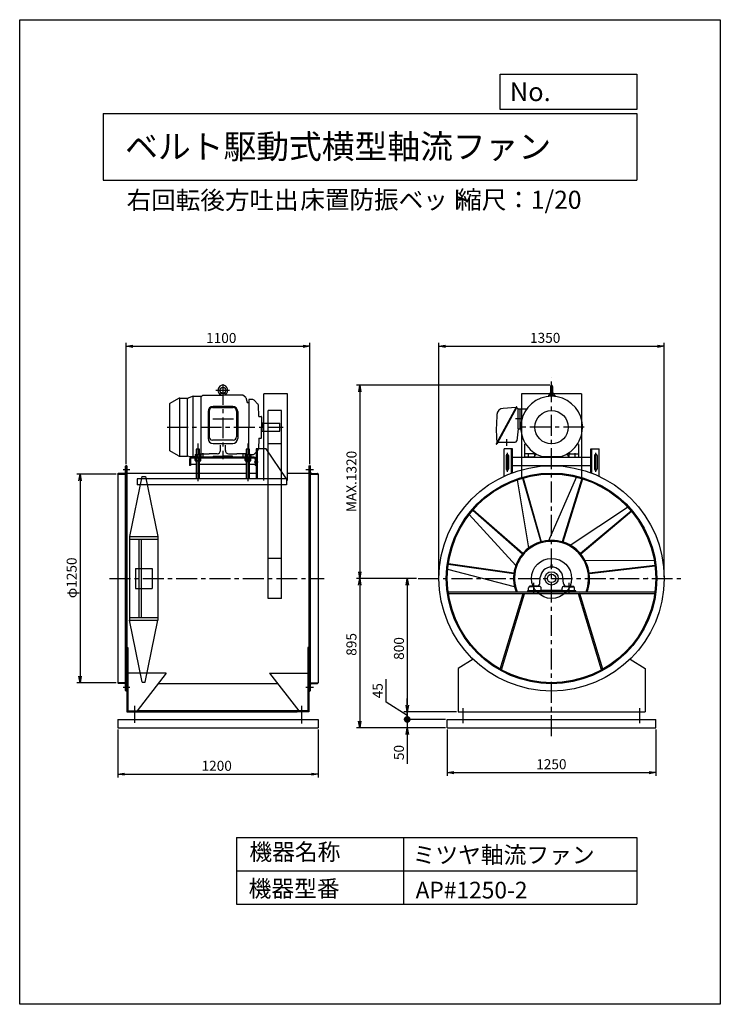
# Model space of a CAD drawing. Extents: x -6746 to -2546, y -1817 to 4083.
import ezdxf

# ---------------------------------------------------------------- set-up
doc = ezdxf.new("R2010")
doc.units = 0
doc.header["$LTSCALE"] = 100
doc.linetypes.add('CENTER', pattern=[2, 1.25, -0.25, 0.25, -0.25])
doc.layers.get('0').update_dxf_attribs({"linetype": 'CONTINUOUS'})
doc.layers.get('DEFPOINTS').update_dxf_attribs({"linetype": 'CONTINUOUS'})
for name, color, linetype in [('1', 4, 'CONTINUOUS'), ('2', 3, 'CENTER'), ('3', 2, 'CONTINUOUS'), ('4', 7, 'CONTINUOUS')]:
    doc.layers.add(name, color=color, linetype=linetype)
doc.styles.get("Standard").update_dxf_attribs({"font": 'simplex.shx', "bigfont": 'extfont.shx'})
doc.dimstyles.new('IGA', dxfattribs={"dimscale": 2, "dimtxt": 3, "dimasz": 2, "dimexe": 1, "dimexo": 0.5, "dimgap": 1, "dimtad": 1, "dimdec": 1, "dimdsep": 46, "dimtxsty": 'Standard', "dimblk1": 'OPEN', "dimblk2": 'OPEN', "dimsah": 1, "dimcen": 0, "dimadec": 0, "dimazin": 0, "dimtp": 1, "dimtm": 1, "dimtfac": 10, "dimtdec": 0, "dimtofl": 0, "dimtmove": 2, "dimatfit": 3, "dimldrblk": 'OPEN', "dimfxl": 0, "dimtolj": 1, "dimarcsym": 0})

# ---------------------------------------------------------------- blocks, each defined once
blk = doc.blocks.new('_OPEN')
at = {"color": 0, "linetype": 'ByBlock'}
for p, q in [((-1, 0.17), (0, 0)), ((0, 0), (-1, -0.17)), ((0, 0), (-1, 0))]:
    blk.add_line(p, q, dxfattribs=at)
blk = doc.blocks.new('*D11')
at = {"layer": '3', "color": 0}
for p, q in [((-4232.9, 745), (-4232.9, 2146.3)), ((-4192.9, 2126.3), (-2922.9, 2126.3)), ((-2882.9, 745), (-2882.9, 2146.3))]:
    blk.add_line(p, q, dxfattribs=at)
at = {"layer": 'DEFPOINTS', "color": 0}
for p in [(-2882.9, 2126.3), (-4232.9, 735), (-2882.9, 735)]:
    blk.add_point(p, dxfattribs=at)
at = {"layer": '3', "color": 0, "xscale": 40, "yscale": 40, "zscale": 40, "rotation": 180}
blk.add_blockref('_OPEN', (-4232.9, 2126.3), dxfattribs=at)
at = {"layer": '3', "color": 0, "xscale": 40, "yscale": 40, "zscale": 40}
blk.add_blockref('_OPEN', (-2882.9, 2126.3), dxfattribs=at)
at = {"layer": '3', "color": 0, "insert": (-3596.3, 2176.3), "char_height": 60, "attachment_point": 5}
blk.add_mtext('\\A1;1350', dxfattribs=at)
blk = doc.blocks.new('*D12')
at = {"layer": '3', "color": 0}
for p, q in [((-6107.9, 1420), (-6107.9, 2145.6)), ((-6067.9, 2125.6), (-5047.9, 2125.6)), ((-5007.9, 1420), (-5007.9, 2145.6))]:
    blk.add_line(p, q, dxfattribs=at)
at = {"layer": 'DEFPOINTS', "color": 0}
for p in [(-5007.9, 2125.6), (-6107.9, 1410), (-5007.9, 1410)]:
    blk.add_point(p, dxfattribs=at)
at = {"layer": '3', "color": 0, "xscale": 40, "yscale": 40, "zscale": 40, "rotation": 180}
blk.add_blockref('_OPEN', (-6107.9, 2125.6), dxfattribs=at)
at = {"layer": '3', "color": 0, "xscale": 40, "yscale": 40, "zscale": 40}
blk.add_blockref('_OPEN', (-5007.9, 2125.6), dxfattribs=at)
at = {"layer": '3', "color": 0, "insert": (-5538.1, 2175.6), "char_height": 60, "attachment_point": 5}
blk.add_mtext('\\A1;1100', dxfattribs=at)
blk = doc.blocks.new('*D13')
at = {"layer": '3', "color": 0}
for p, q in [((-6157.9, -170), (-6157.9, -458.1)), ((-4957.9, -170), (-4957.9, -458.1)), ((-6117.9, -438.1), (-4997.9, -438.1))]:
    blk.add_line(p, q, dxfattribs=at)
at = {"layer": 'DEFPOINTS', "color": 0}
for p in [(-6157.9, -160), (-4957.9, -160), (-4957.9, -438.1)]:
    blk.add_point(p, dxfattribs=at)
at = {"layer": '3', "color": 0, "xscale": 40, "yscale": 40, "zscale": 40, "rotation": 180}
blk.add_blockref('_OPEN', (-6157.9, -438.1), dxfattribs=at)
at = {"layer": '3', "color": 0, "xscale": 40, "yscale": 40, "zscale": 40}
blk.add_blockref('_OPEN', (-4957.9, -438.1), dxfattribs=at)
at = {"layer": '3', "color": 0, "insert": (-5565.4, -388.1), "char_height": 60, "attachment_point": 5}
blk.add_mtext('\\A1;1200', dxfattribs=at)
blk = doc.blocks.new('*D14')
at = {"layer": '3', "color": 0}
for p, q in [((-6167.9, 1360), (-6404.8, 1360)), ((-6384.8, 1320), (-6384.8, 150)), ((-6167.9, 110), (-6404.8, 110))]:
    blk.add_line(p, q, dxfattribs=at)
at = {"layer": 'DEFPOINTS', "color": 0}
for p in [(-6157.9, 1360), (-6384.8, 110), (-6157.9, 110)]:
    blk.add_point(p, dxfattribs=at)
at = {"layer": '3', "color": 0, "xscale": 40, "yscale": 40, "zscale": 40}
for p, rotation in [((-6384.8, 1360), 90), ((-6384.8, 110), 270)]:
    blk.add_blockref('_OPEN', p, dxfattribs=dict(at, rotation=rotation))
at = {"layer": '3', "color": 0, "insert": (-6434.8, 738.4), "char_height": 60, "attachment_point": 5, "rotation": 90}
blk.add_mtext('\\A1;φ1250', dxfattribs=at)
blk = doc.blocks.new('*D15')
at = {"layer": '3', "color": 0}
for p, q in [((-4182.9, -170), (-4182.9, -448.5)), ((-2932.9, -170), (-2932.9, -448.5)), ((-4142.9, -428.5), (-2972.9, -428.5))]:
    blk.add_line(p, q, dxfattribs=at)
at = {"layer": 'DEFPOINTS', "color": 0}
for p in [(-4182.9, -160), (-2932.9, -160), (-2932.9, -428.5)]:
    blk.add_point(p, dxfattribs=at)
at = {"layer": '3', "color": 0, "xscale": 40, "yscale": 40, "zscale": 40, "rotation": 180}
blk.add_blockref('_OPEN', (-4182.9, -428.5), dxfattribs=at)
at = {"layer": '3', "color": 0, "xscale": 40, "yscale": 40, "zscale": 40}
blk.add_blockref('_OPEN', (-2932.9, -428.5), dxfattribs=at)
at = {"layer": '3', "color": 0, "insert": (-3559.2, -378.5), "char_height": 60, "attachment_point": 5}
blk.add_mtext('\\A1;1250', dxfattribs=at)
blk = doc.blocks.new('*D16')
at = {"layer": '3', "color": 0}
for p, q in [((-4367.9, 735), (-4443, 735)), ((-4423, 695), (-4423, -25)), ((-4127.9, -65), (-4443, -65))]:
    blk.add_line(p, q, dxfattribs=at)
at = {"layer": 'DEFPOINTS', "color": 0}
for p in [(-4357.9, 735), (-4423, -65), (-4117.9, -65)]:
    blk.add_point(p, dxfattribs=at)
at = {"layer": '3', "color": 0, "xscale": 40, "yscale": 40, "zscale": 40}
for p, rotation in [((-4423, 735), 90), ((-4423, -65), 270)]:
    blk.add_blockref('_OPEN', p, dxfattribs=dict(at, rotation=rotation))
at = {"layer": '3', "color": 0, "insert": (-4473, 314.9), "char_height": 60, "attachment_point": 5, "rotation": 90}
blk.add_mtext('\\A1;800', dxfattribs=at)
blk = doc.blocks.new('_DOT')
at = {"color": 0, "linetype": 'ByBlock'}
blk.add_line((-0.5, 0), (-1, 0), dxfattribs=at)
at = {"color": 0, "linetype": 'ByBlock', "const_width": 0.5}
blk.add_lwpolyline([(-0.25, 0, 1), (0.25, 0, 1)], format="xyb", close=True, dxfattribs=at)
blk = doc.blocks.new('*D17')
at = {"layer": '3', "color": 0}
for p, q in [((-4550.2, -6.6), (-4550.2, 130.6)), ((-4423, -25), (-4423, 15)), ((-4423, -87.5), (-4550.2, -6.6)), ((-4127.9, -65), (-4443, -65)), ((-4192.9, -110), (-4443, -110)), ((-4423, -65), (-4423, -110)), ((-4423, -65), (-4423, -110)), ((-4423, -150), (-4423, -190))]:
    blk.add_line(p, q, dxfattribs=at)
at = {"layer": 'DEFPOINTS', "color": 0}
for p in [(-4423, -110), (-4182.9, -110), (-4117.9, -65)]:
    blk.add_point(p, dxfattribs=at)
at = {"layer": '3', "color": 0, "xscale": 40, "yscale": 40, "zscale": 40}
for name, p, rotation in [('_OPEN', (-4423, -65), 270), ('_DOT', (-4423, -110), 90)]:
    blk.add_blockref(name, p, dxfattribs=dict(at, rotation=rotation))
at = {"layer": '3', "color": 0, "insert": (-4600.2, 62), "char_height": 60, "attachment_point": 5, "rotation": 90}
blk.add_mtext('\\A1;45', dxfattribs=at)
blk = doc.blocks.new('*D18')
at = {"layer": '3', "color": 0}
for p, q in [((-4423.2, -70), (-4423.2, -30)), ((-4192.9, -110), (-4443.2, -110)), ((-4423.2, -110), (-4423.2, -160)), ((-4192.9, -160), (-4443.2, -160)), ((-4423.2, -200), (-4423.2, -377.1))]:
    blk.add_line(p, q, dxfattribs=at)
at = {"layer": 'DEFPOINTS', "color": 0}
for p in [(-4182.9, -110), (-4423.2, -160), (-4182.9, -160)]:
    blk.add_point(p, dxfattribs=at)
at = {"layer": '3', "color": 0, "xscale": 40, "yscale": 40, "zscale": 40}
for name, p, rotation in [('_DOT', (-4423.2, -110), 270), ('_OPEN', (-4423.2, -160), 90)]:
    blk.add_blockref(name, p, dxfattribs=dict(at, rotation=rotation))
at = {"layer": '3', "color": 0, "insert": (-4473.2, -308.5), "char_height": 60, "attachment_point": 5, "rotation": 90}
blk.add_mtext('\\A1;50', dxfattribs=at)
blk = doc.blocks.new('*D19')
at = {"layer": '3', "color": 0}
for p, q in [((-4367.9, 735), (-4727.8, 735)), ((-4707.8, 695), (-4707.8, -120)), ((-4192.9, -160), (-4727.8, -160))]:
    blk.add_line(p, q, dxfattribs=at)
at = {"layer": 'DEFPOINTS', "color": 0}
for p in [(-4357.9, 735), (-4707.8, -160), (-4182.9, -160)]:
    blk.add_point(p, dxfattribs=at)
at = {"layer": '3', "color": 0, "xscale": 40, "yscale": 40, "zscale": 40}
for p, rotation in [((-4707.8, 735), 90), ((-4707.8, -160), 270)]:
    blk.add_blockref('_OPEN', p, dxfattribs=dict(at, rotation=rotation))
at = {"layer": '3', "color": 0, "insert": (-4757.8, 339.4), "char_height": 60, "attachment_point": 5, "rotation": 90}
blk.add_mtext('\\A1;895', dxfattribs=at)
blk = doc.blocks.new('*D20')
at = {"layer": '3', "color": 0}
for p, q in [((-3567.9, 1892), (-4727.4, 1892)), ((-4707.4, 1852), (-4707.4, 775)), ((-4367.9, 735), (-4727.4, 735))]:
    blk.add_line(p, q, dxfattribs=at)
at = {"layer": 'DEFPOINTS', "color": 0}
for p in [(-3557.9, 1892), (-4707.4, 735), (-4357.9, 735)]:
    blk.add_point(p, dxfattribs=at)
at = {"layer": '3', "color": 0, "xscale": 40, "yscale": 40, "zscale": 40}
for p, rotation in [((-4707.4, 1892), 90), ((-4707.4, 735), 270)]:
    blk.add_blockref('_OPEN', p, dxfattribs=dict(at, rotation=rotation))
at = {"layer": '3', "color": 0, "insert": (-4757.4, 1315.7), "char_height": 60, "attachment_point": 5, "rotation": 90}
blk.add_mtext('\\A1;MAX.1320', dxfattribs=at)

msp = doc.modelspace()

# ---------------------------------------------------------------- linework, layer by layer
at = {"layer": '1'}
for p, q in [((-5648.4, 1832), (-5658.4, 1823.8)), ((-5648.4, 1832), (-5528.4, 1832)), ((-5569.9, 1862), (-5488.5, 1862)), ((-5542.6, 1840.6), (-5543.4, 1832)), ((-5528.4, 1844.5), (-5539.9, 1843.3)), ((-5516.8, 1843.3), (-5539.9, 1843.3)), ((-5528.4, 1844.5), (-5516.8, 1843.3)), ((-5408.4, 1832), (-5528.4, 1832)), ((-5514.2, 1840.6), (-5513.4, 1832)), ((-5391.4, 1818), (-5408.4, 1832)), ((-5281.9, 1320.7), (-5281.9, 1841)), ((-5141.9, 1841), (-5281.9, 1841)), ((-5141.9, 1320.7), (-5141.9, 1841)), ((-3378.5, 1841), (-3737.3, 1841)), ((-3737.3, 1841), (-3737.3, 1333.7)), ((-3576.4, 1832), (-3576.4, 1825.1)), ((-3576.4, 1832), (-3539.4, 1832)), ((-3572.1, 1840.6), (-3572.9, 1832)), ((-3564.2, 1843.9), (-3569.5, 1843.3)), ((-3564.2, 1885.8), (-3564.2, 1837.5)), ((-3551.7, 1885.8), (-3551.7, 1837.8)), ((-3551.7, 1843.9), (-3546.3, 1843.3)), ((-3543.7, 1840.6), (-3542.9, 1832)), ((-3539.4, 1832), (-3539.4, 1825.1)), ((-3378.5, 1841), (-3378.5, 1333.7)), ((-5848.4, 1778.1), (-5848.4, 1503.9)), ((-5793.8, 1812.5), (-5845.9, 1782.5)), ((-5788.3, 1814.4), (-5788.3, 1467.7)), ((-5786.3, 1814.5), (-5743.5, 1814.5)), ((-5740, 1467.5), (-5740, 1814.8)), ((-5711.7, 1824.8), (-5736.7, 1815.7)), ((-5708.4, 1825.7), (-5708.4, 1465)), ((-5704.9, 1826), (-5658.4, 1826)), ((-5658.4, 1481), (-5658.4, 1826)), ((-5391.4, 1818), (-5383.4, 1788)), ((-5383.4, 1788), (-5378.4, 1788)), ((-5378.4, 1788), (-5383.4, 1788)), ((-5378.4, 1788), (-5373.4, 1788)), ((-5373.4, 1806), (-5373.4, 1641)), ((-5348.6, 1806), (-5373.4, 1806)), ((-5318.3, 1779.9), (-5341.5, 1803.1)), ((-5311.9, 1706), (-5315.4, 1773.4)), ((-3573.3, 1825.4), (-3573.3, 1828.6)), ((-3566.7, 1825.8), (-3567.1, 1829)), ((-3549.1, 1825.8), (-3548.7, 1829)), ((-3542.5, 1825.4), (-3542.5, 1828.6)), ((-5617.4, 1735), (-5617.4, 1573.3)), ((-5610.4, 1738), (-5610.4, 1583.3)), ((-5590.4, 1758), (-5466.4, 1758)), ((-5469.4, 1765), (-5587.4, 1765)), ((-5446.4, 1738), (-5446.4, 1583.3)), ((-5439.4, 1735), (-5439.4, 1573.3)), ((-5256.9, 615), (-5256.9, 1741)), ((-5176.9, 1741), (-5256.9, 1741)), ((-5176.9, 615), (-5176.9, 1741)), ((-3770.3, 1761.9), (-3889.2, 1541.9)), ((-3767.1, 1760.1), (-3886, 1540.2)), ((-3772, 1758.7), (-3848.2, 1753.8)), ((-3769, 1762.3), (-3767.6, 1761.5)), ((-3768.9, 1757), (-3760.5, 1752.5)), ((-3758.9, 1751), (-3706.6, 1751)), ((-3757.9, 1631), (-3757.9, 1748.1)), ((-3747.9, 1751), (-3747.9, 1631)), ((-5311.9, 1706), (-5298.9, 1706)), ((-5296.9, 1704), (-5296.9, 1641)), ((-5286.9, 1666), (-5296.9, 1666)), ((-5286.9, 1616), (-5286.9, 1666)), ((-5286.9, 1665), (-5186.9, 1665)), ((-5186.9, 1617), (-5186.9, 1665)), ((-3733.9, 1691), (-3775.2, 1691)), ((-5373.4, 1508.5), (-5373.4, 1641)), ((-5296.9, 1578), (-5296.9, 1641)), ((-5286.9, 1616), (-5296.9, 1616)), ((-5286.9, 1617), (-5186.9, 1617)), ((-3757.9, 1631), (-3766.8, 1559.8)), ((-3757.9, 1631), (-3742.6, 1631)), ((-5677.9, 1542.5), (-5677.9, 1316.6)), ((-5466.4, 1563.3), (-5590.4, 1563.3)), ((-5587.4, 1543.3), (-5469.4, 1543.3)), ((-5543.4, 1502.1), (-5543.4, 1534.1)), ((-5513.4, 1502.1), (-5513.4, 1534.1)), ((-5377.9, 1542.5), (-5377.9, 1316.6)), ((-5311.9, 1576), (-5315.4, 1508.7)), ((-5311.9, 1576), (-5298.9, 1576)), ((-5176.9, 1541), (-5256.9, 1541)), ((-3887.4, 1539.8), (-3888.8, 1540.6)), ((-3884, 1551.6), (-3886.8, 1553.1)), ((-3880.2, 1551), (-3776.7, 1551)), ((-3827.9, 1568.4), (-3827.9, 1529.4)), ((-3719.9, 1536.3), (-3713.5, 1541)), ((-3719.9, 1536.3), (-3719.9, 1461)), ((-3395.9, 1536.3), (-3402.3, 1541)), ((-3395.9, 1536.3), (-3395.9, 1461)), ((-5793.8, 1469.5), (-5845.9, 1499.6)), ((-5692.9, 1477), (-5695.2, 1475.7)), ((-5695.2, 1475.7), (-5695.2, 1461)), ((-5692.9, 1477), (-5662.9, 1477)), ((-5667.9, 1508.5), (-5687.9, 1508.5)), ((-5687.9, 1508.5), (-5687.9, 1477)), ((-5686.6, 1475.7), (-5686.6, 1461)), ((-5669.2, 1475.7), (-5669.2, 1461)), ((-5668.4, 1481), (-5611.4, 1481)), ((-5667.9, 1477), (-5667.9, 1508.5)), ((-5662.9, 1477), (-5660.6, 1475.7)), ((-5660.6, 1475.7), (-5660.6, 1461)), ((-5648.9, 1485.1), (-5648.9, 1457.2)), ((-5563, 1482.1), (-5611.4, 1481)), ((-5493.8, 1482.1), (-5445.4, 1481)), ((-5388.4, 1481), (-5445.4, 1481)), ((-5407.9, 1485.1), (-5407.9, 1457.2)), ((-5392.9, 1477), (-5395.2, 1475.7)), ((-5395.2, 1475.7), (-5395.2, 1461)), ((-5392.9, 1477), (-5362.9, 1477)), ((-5387.9, 1482.8), (-5388.4, 1481)), ((-5367.9, 1508.5), (-5387.9, 1508.5)), ((-5387.9, 1508.5), (-5387.9, 1477)), ((-5386.6, 1475.7), (-5386.6, 1461)), ((-5377.9, 1484), (-5377.9, 1454.2)), ((-5369.2, 1475.7), (-5369.2, 1461)), ((-5367.9, 1477), (-5367.9, 1508.5)), ((-5362.9, 1477), (-5360.6, 1475.7)), ((-5348.6, 1476), (-5361.1, 1476)), ((-5360.6, 1475.7), (-5360.6, 1461)), ((-5318.3, 1502.1), (-5341.5, 1479)), ((-5267.9, 1511), (-5327.9, 1511)), ((-5327.9, 1511), (-5327.9, 1331)), ((-5321.9, 1511), (-5321.9, 1331)), ((-5147.9, 1331), (-5267.9, 1511)), ((-3842.9, 1348.9), (-3842.9, 1511)), ((-3792.9, 1511), (-3842.9, 1511)), ((-3822.9, 1374.3), (-3822.9, 1487.8)), ((-3798.9, 1367.9), (-3798.9, 1511)), ((-3792.9, 1370.2), (-3792.9, 1511)), ((-3663.4, 1481), (-3716.9, 1481)), ((-3697.4, 1485.2), (-3697.4, 1456.8)), ((-3668.7, 1481), (-3663.5, 1489.2)), ((-3660.4, 1466.2), (-3650.9, 1481.1)), ((-3660.4, 1478), (-3660.4, 1461)), ((-3455.4, 1466.2), (-3464.9, 1481.1)), ((-3455.4, 1478), (-3455.4, 1461)), ((-3452.4, 1481), (-3398.9, 1481)), ((-3447.1, 1481), (-3452.3, 1489.2)), ((-3418.4, 1485.2), (-3418.4, 1456.8)), ((-3322.9, 1370.2), (-3322.9, 1511)), ((-3322.9, 1511), (-3272.9, 1511)), ((-3316.9, 1367.9), (-3316.9, 1511)), ((-3292.9, 1374.3), (-3292.9, 1487.8)), ((-3272.9, 1348.9), (-3272.9, 1511)), ((-5786.3, 1467.5), (-5740, 1467.5)), ((-5733.1, 1465), (-5740, 1467.5)), ((-5733.1, 1465), (-5695.2, 1465)), ((-5727.9, 1449), (-5727.9, 1411)), ((-5721.9, 1449), (-5721.9, 1411)), ((-5687.9, 1417), (-5721.9, 1417)), ((-5339.9, 1461), (-5715.9, 1461)), ((-5339.9, 1455), (-5715.9, 1455)), ((-5695.2, 1461), (-5660.6, 1461)), ((-5660.6, 1455), (-5695.2, 1455)), ((-5695.2, 1440.4), (-5695.2, 1455)), ((-5692.9, 1439), (-5695.2, 1440.4)), ((-5662.9, 1439), (-5692.9, 1439)), ((-5687.9, 1439), (-5687.9, 1331)), ((-5686.6, 1440.4), (-5686.6, 1455)), ((-5588.9, 1461), (-5671.4, 1461)), ((-5669.2, 1440.4), (-5669.2, 1455)), ((-5667.9, 1331), (-5667.9, 1439)), ((-5387.9, 1417), (-5667.9, 1417)), ((-5662.9, 1439), (-5660.6, 1440.4)), ((-5660.6, 1440.4), (-5660.6, 1455)), ((-5588.9, 1462), (-5588.9, 1461)), ((-5583.9, 1467), (-5528.4, 1467)), ((-5472.9, 1467), (-5528.4, 1467)), ((-5467.9, 1462), (-5467.9, 1461)), ((-5467.9, 1461), (-5385.4, 1461)), ((-5395.2, 1461), (-5360.6, 1461)), ((-5360.6, 1455), (-5395.2, 1455)), ((-5395.2, 1440.4), (-5395.2, 1455)), ((-5392.9, 1439), (-5395.2, 1440.4)), ((-5362.9, 1439), (-5392.9, 1439)), ((-5387.9, 1439), (-5387.9, 1331)), ((-5386.6, 1440.4), (-5386.6, 1455)), ((-5377.9, 1432), (-5377.9, 1461.8)), ((-5369.2, 1440.4), (-5369.2, 1455)), ((-5367.9, 1331), (-5367.9, 1439)), ((-5333.9, 1417), (-5367.9, 1417)), ((-5362.9, 1439), (-5360.6, 1440.4)), ((-5360.6, 1440.4), (-5360.6, 1455)), ((-5316.1, 1431), (-5340.6, 1431)), ((-5333.9, 1449), (-5333.9, 1411)), ((-3830.4, 1471), (-3830.4, 1391)), ((-3815.4, 1471), (-3815.4, 1391)), ((-3792.9, 1461), (-3322.9, 1461)), ((-3660.4, 1461), (-3719.9, 1461)), ((-3614.9, 1465), (-3500.9, 1465)), ((-3455.4, 1461), (-3395.9, 1461)), ((-3300.4, 1471), (-3300.4, 1391)), ((-3285.4, 1471), (-3285.4, 1391)), ((-6157.9, 1360), (-6157.9, 1361)), ((-6157.9, 1360), (-6157.9, 110)), ((-6157.9, 1360), (-6107.9, 1360)), ((-6118.4, 1364), (-6154.9, 1364)), ((-6125.1, 1387.5), (-6086.8, 1387.5)), ((-6111.9, 63), (-6111.9, 1407)), ((-6107.9, 1410), (-6108.9, 1410)), ((-6103.4, 1410), (-6107.9, 1410)), ((-6107.9, 1360), (-6107.9, 1410)), ((-6107.9, 1400), (-6107.9, 110)), ((-6103.4, 1410), (-6103.4, 304)), ((-6103.4, 1364.5), (-5587.9, 1364.5)), ((-5721.9, 1411), (-5727.9, 1411)), ((-5667.9, 1364.5), (-5387.9, 1364.5)), ((-5367.9, 1364.5), (-5327.9, 1364.5)), ((-5327.9, 1411), (-5333.9, 1411)), ((-5141.9, 1364.5), (-5012.4, 1364.5)), ((-5030.2, 1387.5), (-4984.2, 1387.5)), ((-5012.4, 1410), (-5012.4, 304)), ((-5012.4, 1410), (-5007.9, 1410)), ((-5007.9, 1410), (-5006.9, 1410)), ((-5007.9, 1360), (-5007.9, 1410)), ((-5007.9, 1400), (-5007.9, 110)), ((-5007.9, 1360), (-4957.9, 1360)), ((-5003.9, 63), (-5003.9, 1407)), ((-4997.4, 1364), (-4960.9, 1364)), ((-4957.9, 1360), (-4957.9, 1361)), ((-4957.9, 1360), (-4957.9, 110)), ((-3792.9, 1411), (-3322.9, 1411)), ((-6014.5, 1346), (-6087.9, 985)), ((-5147.9, 1331), (-6042.9, 1331)), ((-6042.9, 1331), (-6042.9, 1295)), ((-6014.5, 1346), (-5991.3, 1346)), ((-5991.3, 1346), (-5917.9, 985)), ((-5147.9, 1331), (-5147.9, 1295)), ((-3695, 917.2), (-3762.9, 1325.5)), ((-3731.3, 1335.5), (-3623.1, 953.5)), ((-3728.3, 1336.4), (-3620.1, 954.4)), ((-3573.7, 962.5), (-3408.3, 1341.9)), ((-3376.3, 1333.1), (-3493.6, 953.8)), ((-3373.3, 1332.1), (-3490.5, 952.9)), ((-5147.9, 1295), (-6042.9, 1295)), ((-4030.4, 1144.2), (-3731.6, 882.7)), ((-4028.3, 1146.6), (-3729.5, 885.2)), ((-3447.2, 934.4), (-3101.9, 1162.5)), ((-3079.9, 1137.7), (-3384.8, 883.5)), ((-3077.9, 1135.3), (-3382.8, 881)), ((-3772.1, 813.1), (-4051.4, 1118.6)), ((-6087.9, 985), (-6087.9, 485)), ((-6087.9, 985), (-5917.9, 985)), ((-6087.9, 970), (-5917.9, 970)), ((-6032.9, 970), (-6032.9, 500)), ((-6017.9, 970), (-6017.9, 500)), ((-5917.9, 985), (-5917.9, 485)), ((-5176.9, 855), (-5256.9, 855)), ((-3356.5, 842), (-2942.7, 845.1)), ((-6052.9, 795), (-5952.9, 795)), ((-6052.9, 795), (-6052.9, 675)), ((-5952.9, 795), (-5952.9, 675)), ((-3780.1, 683.9), (-4180.7, 787.9)), ((-4177, 820.8), (-3784, 764.3)), ((-4176.5, 824), (-3783.6, 767.5)), ((-3561.8, 817), (-3561.8, 803)), ((-3554, 817), (-3561.8, 817)), ((-3561.8, 803), (-3554, 803)), ((-3554, 803), (-3554, 817)), ((-2937.7, 812.4), (-3331.9, 765.3)), ((-2937.3, 809.2), (-3331.5, 762.1)), ((-3663.9, 648.4), (-3663.9, 708.4)), ((-3629.3, 704.2), (-3625.6, 741.8)), ((-3486.5, 704.2), (-3490.2, 741.8)), ((-3451.9, 648.4), (-3451.9, 708.4)), ((-6052.9, 675), (-5952.9, 675)), ((-4177.6, 654), (-2938.2, 654)), ((-3412.9, 660), (-3702.9, 660)), ((-3702.9, 660), (-3702.9, 654)), ((-3702.9, 654), (-3412.9, 654)), ((-3695.4, 660), (-3695.4, 678.4)), ((-3631.1, 687.3), (-3690.7, 683.3)), ((-3690.4, 683.4), (-3690.4, 688)), ((-3640.7, 688), (-3690.4, 688)), ((-3620.4, 660), (-3620.4, 677.3)), ((-3495.4, 663), (-3620.4, 663)), ((-3495.4, 660), (-3495.4, 677.3)), ((-3484.7, 687.3), (-3425.1, 683.3)), ((-3475.1, 688), (-3425.4, 688)), ((-3425.4, 683.4), (-3425.4, 688)), ((-3420.4, 660), (-3420.4, 678.4)), ((-3412.9, 654), (-3412.9, 660)), ((-5176.9, 615), (-5256.9, 615)), ((-4176.2, 644), (-2939.6, 644)), ((-3865.3, 190.9), (-3727.9, 644)), ((-3858.1, 186.9), (-3720.2, 641.7)), ((-3727.9, 644), (-3720.2, 641.7)), ((-3387.9, 644), (-3395.6, 641.7)), ((-3257.7, 186.9), (-3395.6, 641.7)), ((-3250.5, 190.9), (-3387.9, 644)), ((-6087.9, 500), (-5917.9, 500)), ((-6087.9, 485), (-5917.9, 485)), ((-6012.5, 114), (-6087.9, 485)), ((-5993.3, 114), (-5917.9, 485)), ((-6103.4, 385), (-6103.4, -65)), ((-5012.4, 385), (-5012.4, -65)), ((-6103.4, 320), (-6097.4, 320)), ((-6097.4, 320), (-6097.4, -59)), ((-5018.4, 320), (-5018.4, -59)), ((-5012.4, 320), (-5018.4, 320)), ((-4028.1, 250.7), (-4117.9, 195)), ((-3087.7, 250.7), (-2997.9, 195)), ((-4117.9, 195), (-4117.9, -65)), ((-2997.9, 195), (-2997.9, -65)), ((-5867.4, 166.3), (-6097.4, 166.3)), ((-5867.4, 166.3), (-6042.3, -59)), ((-5248.4, 166.3), (-5073.4, -59)), ((-5248.4, 166.3), (-5018.4, 166.3)), ((-6107.9, 110), (-6157.9, 110)), ((-6157.9, 110), (-6157.9, 109)), ((-6157.9, 110), (-6107.9, 110)), ((-6118.4, 106), (-6154.9, 106)), ((-6125.1, 82.5), (-6086.8, 82.5)), ((-6107.9, 60), (-6108.9, 60)), ((-6107.9, 110), (-6107.9, 60)), ((-6103.4, 60), (-6107.9, 60)), ((-6012.5, 114), (-5993.3, 114)), ((-5914.6, 105.5), (-5201.2, 105.5)), ((-5030.2, 82.5), (-4984.2, 82.5)), ((-5012.4, 60), (-5007.9, 60)), ((-5007.9, 110), (-5007.9, 60)), ((-5007.9, 110), (-5007.9, 60)), ((-5007.9, 110), (-4957.9, 110)), ((-5007.9, 110), (-4957.9, 110)), ((-5007.9, 60), (-5006.9, 60)), ((-5007.9, 60), (-5006.9, 60)), ((-4997.4, 106), (-4960.9, 106)), ((-4957.9, 110), (-4957.9, 109)), ((-4957.9, 110), (-4957.9, 109)), ((-6097.4, -59), (-6033.4, -59)), ((-6057.9, -28.3), (-6057.9, -130.1)), ((-6033.4, -65), (-6033.4, -56)), ((-6033.4, -56), (-5082.4, -56)), ((-5082.4, -65), (-5082.4, -56)), ((-5018.4, -59), (-5082.4, -59)), ((-5057.9, -28.3), (-5057.9, -134)), ((-4087.9, -131.9), (-4087.9, -42.2)), ((-3027.9, -131.9), (-3027.9, -42.2)), ((-6157.9, -110), (-4957.9, -110)), ((-6157.9, -110), (-6157.9, -160)), ((-6103.4, -65), (-6033.4, -65)), ((-6033.4, -65), (-5082.4, -65)), ((-5012.4, -65), (-5082.4, -65)), ((-4957.9, -110), (-4957.9, -160)), ((-4182.9, -110), (-2932.9, -110)), ((-4182.9, -160), (-4182.9, -110)), ((-4117.9, -65), (-2997.9, -65)), ((-2932.9, -160), (-2932.9, -110)), ((-6157.9, -160), (-4957.9, -160)), ((-4182.9, -160), (-2932.9, -160))]:
    msp.add_line(p, q, dxfattribs=at)
for centre, radius in [((-5528.4, 1862), 17.5), ((-3557.9, 1641), 100), ((-3557.9, 735), 675), ((-3557.9, 735), 631), ((-3557.9, 735), 625), ((-3557.9, 735), 120), ((-3557.9, 735), 40), ((-3557.9, 735), 25)]:
    msp.add_circle(centre, radius, dxfattribs=at)
for centre, radius, start, end in [((-5528.4, 1862), 30, 305.60385, 234.39613), ((-3557.9, 1885.8), 6.25, 0, 180), ((-5528.4, 1862), 30, 234.39613, 234.80995), ((-5549.4, 1832.8), 6, 354.80557, 54.39626), ((-5539.6, 1840.3), 3, 96.11517, 174.80557), ((-5517.2, 1840.3), 3, 5.19443, 83.88483), ((-5507.4, 1832.8), 6, 125.60374, 185.19443), ((-3570.3, 1828.6), 3, 93.78996, 181.14944), ((-3569.1, 1840.3), 3, 96.11546, 174.8056), ((-3557.9, 1641), 191, 93.70976, 93.79022), ((-3570.1, 1828.6), 3, 6.34959, 93.70955), ((-3567.2, 1837.5), 3, 270, 0), ((-3548.7, 1837.8), 3, 180, 270), ((-3545.7, 1828.6), 3, 86.29045, 173.65041), ((-3546.7, 1840.3), 3, 5.1944, 83.88454), ((-3557.9, 1641), 191, 86.20978, 86.29024), ((-3545.5, 1828.6), 3, 358.85055, 86.21002), ((-5843.4, 1778.1), 5, 120.00028, 180), ((-5786.3, 1799.5), 15, 90, 120.00005), ((-5743.5, 1834.5), 20, 270, 289.9975), ((-5704.9, 1806), 20, 90, 109.99751), ((-5348.6, 1796), 10, 45, 90), ((-5325.4, 1772.9), 10, 2.99974, 44.9995), ((-3557.9, 1641), 185, 287.94525, 252.05475), ((-5587.4, 1735), 30, 90, 180), ((-5590.4, 1738), 20, 90, 180), ((-5469.4, 1735), 30, 0, 90), ((-5466.4, 1738), 20, 0, 90), ((-2889.5, 1627.6), 1000, 174.84372, 184.26953), ((-3845.6, 1713.8), 40, 93.6909, 174.8438), ((-3769.4, 1761.4), 1, 61.60499, 151.60781), ((-3768, 1760.6), 1, 331.61115, 61.61114), ((-3762.9, 1748.1), 5, 0, 61.60981), ((-5298.9, 1704), 2, 0, 90), ((-5587.4, 1573.3), 30, 180, 270), ((-5590.4, 1583.3), 20, 180, 270), ((-5469.4, 1573.3), 30, 270, 0), ((-5466.4, 1583.3), 20, 270, 0), ((-5298.9, 1578), 2, 270, 0), ((-3888.3, 1541.5), 1, 151.60498, 241.60782), ((-3886.9, 1540.7), 1, 241.60498, 331.60782), ((-3776.7, 1561), 10, 270, 352.87489), ((-5843.4, 1503.9), 5, 180, 239.99973), ((-5690.9, 1469.4), 7.67, 55.61575, 124.38425), ((-5677.9, 1448.4), 28.7, 72.41205, 107.58795), ((-5664.9, 1469.4), 7.67, 55.61575, 124.38425), ((-5653.8, 1484), 3, 270, 0), ((-5563.4, 1502.1), 20, 271.26358, 0), ((-5493.4, 1502.1), 20, 180, 268.73642), ((-5390.9, 1469.4), 7.67, 55.61575, 124.38425), ((-5388.4, 1478), 3, 80.40593, 90), ((-5377.9, 1448.4), 28.7, 72.41205, 107.58795), ((-5364.9, 1469.4), 7.67, 55.61575, 124.38425), ((-5348.6, 1486), 10, 270, 315), ((-5325.4, 1509.2), 10, 315.00049, 357.00027), ((-3822.9, 1471), 7.5, 0, 180), ((-3716.9, 1478), 3, 90, 180), ((-3663.4, 1478), 3, 0, 90), ((-3452.4, 1478), 3, 90, 180), ((-3398.9, 1478), 3, 0, 90), ((-3292.9, 1471), 7.5, 0, 180), ((-5786.3, 1482.5), 15, 239.99995, 270), ((-5715.9, 1449), 12, 90, 180), ((-5715.9, 1449), 6, 90, 180), ((-5690.9, 1446.7), 7.67, 235.61575, 304.38425), ((-5677.9, 1467.7), 28.7, 252.41205, 287.58795), ((-5664.9, 1446.7), 7.67, 235.61575, 304.38425), ((-5583.9, 1462), 5, 90, 180), ((-5472.9, 1462), 5, 0, 90), ((-5390.9, 1446.7), 7.67, 235.61575, 304.38425), ((-5377.9, 1467.7), 28.7, 252.41205, 287.58795), ((-5364.9, 1446.7), 7.67, 235.61575, 304.38425), ((-5339.9, 1449), 12, 0, 90), ((-5339.9, 1449), 6, 0, 90), ((-6154.9, 1361), 3, 90, 180), ((-6118.4, 1370.5), 6.5, 270, 0), ((-6108.9, 1407), 3, 90, 180), ((-5006.9, 1407), 3, 0, 90), ((-4997.4, 1370.5), 6.5, 180, 270), ((-4960.9, 1361), 3, 0, 90), ((-3822.9, 1391), 7.5, 180, 0), ((-3292.9, 1391), 7.5, 180, 0), ((-3557.9, 735), 228, 339.19043, 200.80957), ((-3557.9, 735), 222, 338.60073, 201.39927), ((-3557.9, 735), 68, 5.66926, 174.33074), ((-3690.4, 678.4), 5, 93.81407, 180), ((-3649.2, 706.2), 20, 273.81407, 354.33074), ((-3630.4, 677.3), 10, 0, 93.81407), ((-3485.4, 677.3), 10, 86.18593, 180), ((-3466.6, 706.2), 20, 185.66926, 266.18593), ((-3425.4, 678.4), 5, 0, 86.18593), ((-6154.9, 109), 3, 180, 270), ((-6118.4, 99.5), 6.5, 0, 90), ((-6108.9, 63), 3, 180, 270), ((-5006.9, 63), 3, 270, 360), ((-4997.4, 99.5), 6.5, 90, 180), ((-4960.9, 109), 3, 270, 0)]:
    msp.add_arc(centre, radius, start, end, dxfattribs=at)
for p in [(-3557.9, 735), (-3557.9, 735), (-3557.9, 735), (-2982.9, 735)]:
    msp.add_point(p, dxfattribs=at)
at = {"layer": '2'}
for p, q in [((-5528.4, 1899.5), (-5528.4, 1448.8)), ((-3557.9, -210), (-3557.9, 1940.4)), ((-5588.7, 1691), (-5464.7, 1691)), ((-5861.8, 1641), (-5167.1, 1641)), ((-3362.4, 1641), (-3753.4, 1641)), ((-6207.9, 735), (-4921.1, 735)), ((-4357.9, 735), (-2757.9, 735))]:
    msp.add_line(p, q, dxfattribs=at)
at = {"layer": '4'}
for p, q in [((-6746.4, -1817.2), (-6746.4, 4082.8)), ((-6746.4, 4082.8), (-2546.4, 4082.8)), ((-2546.4, 4082.8), (-2546.4, 4082.8)), ((-2546.4, 4082.8), (-2546.4, -1817.2)), ((-3865.2, 3545.3), (-3865.2, 3756.1)), ((-3865.2, 3756.1), (-3046.4, 3756.1)), ((-3046.4, 3756.1), (-3046.4, 3545.3)), ((-3046.4, 3545.3), (-3865.2, 3545.3)), ((-6246.4, 3521.6), (-3046.4, 3521.6)), ((-6246.4, 3521.6), (-6246.4, 3121.6)), ((-3046.4, 3521.6), (-3046.4, 3121.6)), ((-6246.4, 3121.6), (-3046.4, 3121.6)), ((-5446.4, -817.2), (-5446.4, -1217.2)), ((-5446.4, -817.2), (-3046.4, -817.2)), ((-4446.4, -817.2), (-4446.4, -1217.2)), ((-3046.4, -817.2), (-3046.4, -1217.2)), ((-5446.4, -1017.2), (-3046.4, -1017.2)), ((-5446.4, -1217.2), (-3046.4, -1217.2)), ((-2546.4, -1817.2), (-6746.4, -1817.2))]:
    msp.add_line(p, q, dxfattribs=at)

# ---------------------------------------------------------------- texts
for s, height, p in [('No.', 112, (-3808.5, 3594.9)), ('ベルト駆動式横型軸流ファン', 144, (-6114.1, 3250.6)), ('右回転後方吐出', 108, (-6105.5, 2947.4)), ('床置防振ベット', 108, (-5064.1, 2949.7)), ('縮尺：1/20', 108, (-4123.8, 2949.7)), ('機器名称', 100, (-5369.4, -954.1)), ('ミツヤ軸流ファン', 100, (-4391.1, -972.1)), ('機器型番', 100, (-5373.9, -1173.9)), ('AP#1250-2', 100, (-4373.1, -1182.9))]:
    msp.add_text(s, height=height, dxfattribs=at).set_placement(p)

# ---------------------------------------------------------------- dimensions: what is measured, and where the dimension line sits
at = {"layer": '3'}
for base, p1, p2, picture, middle in [((-5007.9, 2125.6), (-6107.9, 1410), (-5007.9, 1410), '*D12', (-5538.1, 2125.6)), ((-2882.9, 2126.3), (-4232.9, 735), (-2882.9, 735), '*D11', (-3596.3, 2126.3)), ((-4957.9, -438.1), (-6157.9, -160), (-4957.9, -160), '*D13', (-5565.4, -438.1)), ((-2932.9, -428.5), (-4182.9, -160), (-2932.9, -160), '*D15', (-3559.2, -428.5))]:
    dim = msp.add_linear_dim(base=base, p1=p1, p2=p2, dimstyle='IGA', override={"dimscale": 20, "dimdec": 0, "dimtofl": 1, "dimtmove": 0}, dxfattribs=at)
    dim.commit()
    dim.dimension.update_dxf_attribs({"geometry": picture, "text_midpoint": middle, "dimtype": 160})
dim = msp.add_linear_dim(base=(-4707.4, 735), p1=(-3557.9, 1892), p2=(-4357.9, 735), angle=90, text='MAX.1320', dimstyle='IGA', override={"dimscale": 20, "dimdec": 0, "dimtofl": 1, "dimtmove": 0}, dxfattribs=at)
dim.commit()
dim.dimension.update_dxf_attribs({"geometry": '*D20', "text_midpoint": (-4707.4, 1315.7), "dimtype": 160})
for base, p1, p2, override, picture, middle in [((-6384.8, 110), (-6157.9, 1360), (-6157.9, 110), {"dimscale": 20, "dimdec": 0, "dimpost": 'φ<>', "dimtofl": 1, "dimtmove": 0}, '*D14', (-6384.8, 738.4)), ((-4707.8, -160), (-4357.9, 735), (-4182.9, -160), {"dimscale": 20, "dimdec": 0, "dimtofl": 1, "dimtmove": 0}, '*D19', (-4707.8, 339.4)), ((-4423, -65), (-4357.9, 735), (-4117.9, -65), {"dimscale": 20, "dimdec": 0, "dimtofl": 1, "dimtmove": 0}, '*D16', (-4423, 314.9)), ((-4423, -110), (-4117.9, -65), (-4182.9, -110), {"dimscale": 20, "dimdec": 0, "dimblk1": 'OPEN', "dimblk2": 'DOT', "dimtofl": 1, "dimtmove": 1, "dimatfit": 3}, '*D17', (-4550.2, 13.4)), ((-4423.2, -160), (-4182.9, -110), (-4182.9, -160), {"dimscale": 20, "dimdec": 0, "dimblk1": 'DOT', "dimblk2": 'OPEN', "dimtofl": 1, "dimtmove": 0}, '*D18', (-4423.2, -308.5))]:
    dim = msp.add_linear_dim(base=base, p1=p1, p2=p2, angle=90, dimstyle='IGA', override=override, dxfattribs=at)
    dim.commit()
    dim.dimension.update_dxf_attribs({"geometry": picture, "text_midpoint": middle, "dimtype": 160})

doc.saveas('drawing.dxf')
